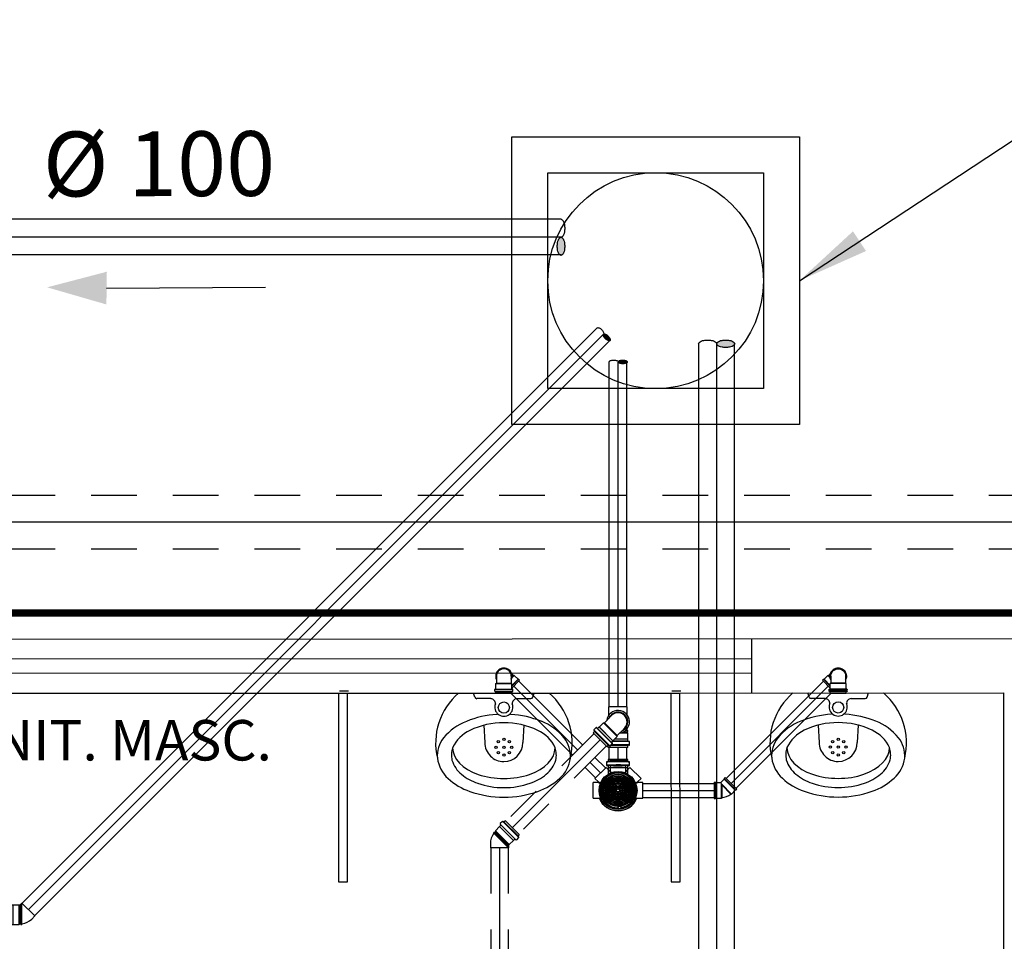
# Model space of a CAD drawing. Extents: x 124 to 265, y -167 to 46.
# Drawn here: x 194 to 197, y -99 to -97 of the extents above; entities that cross this region are included whole.
import ezdxf

# ---------------------------------------------------------------- set-up
doc = ezdxf.new("R2010")
doc.units = 0
for name, pattern in [('CONTINUO', [0]), ('DASHDOT', [25.4, 12.7, -6.35, 0, -6.35]), ('DASHDOT2', [12.7, 6.35, -3.175, 0, -3.175]), ('HIDDEN', [9.525, 6.35, -3.175])]:
    doc.linetypes.add(name, pattern=pattern)
for name, color, linetype in [('BASE', 8, 'Continuous'), ('DR-TXT', 2, 'Continuous'), ('ESGOTO SANITÁRIO', 3, 'Continuous'), ('H-ES-CX', 9, 'Continuous'), ('H_ES_PL_CF', 15, 'Continuous'), ('H_ES_PL_CON', 142, 'Continuous'), ('HI-CXESG', 94, 'Continuous'), ('TigreCad', 2, 'Continuous'), ('Tinterno', 9, 'Continuous')]:
    doc.layers.add(name, color=color, linetype=linetype)
doc.styles.add('Arial_2', font='arial.ttf', dxfattribs={"height": 0.098353})
doc.styles.add('Arial_3', font='arial.ttf', dxfattribs={"height": 0.073765})
doc.dimstyles.get("Standard").update_dxf_attribs({"dimtxt": 0.18, "dimasz": 0.18, "dimexe": 0.18, "dimexo": 0.0625, "dimgap": 0.09, "dimtad": 0, "dimtih": 1, "dimtoh": 1, "dimdec": 4, "dimzin": 0, "dimdsep": 46, "dimtxsty": 'Standard', "dimcen": 0.09, "dimadec": 0, "dimazin": 0, "dimtfac": 1, "dimtdec": 4, "dimtofl": 0, "dimtmove": 0, "dimatfit": 3, "dimfxl": 1, "dimtolj": 1, "dimtzin": 0, "dimarcsym": 0})

# ---------------------------------------------------------------- blocks, each defined once
blk = doc.blocks.new('CAIXA ESGOTO')
at = {"layer": 'HI-CXESG', "color": 3}
blk.add_lwpolyline([(0, -0.4), (-0.4, -0.4), (-0.4, 0.4), (0.4, 0.4), (0.4, -0.4)], close=True, dxfattribs=at)
blk.add_lwpolyline([(0, -0.3), (-0.3, -0.3), (-0.3, 0.3), (0.3, 0.3), (0.3, -0.3), (0, -0.3)], dxfattribs=at)
blk.add_circle((0, 0), 0.3, dxfattribs=at)
blk = doc.blocks.new('jan40d')
at = {"layer": 'TigreCad'}
for p, q in [((0, 20.6), (9.8, 20.6)), ((9.8, 20.6), (19.1, 20.6)), ((20.5, 22), (19.1, 20.6)), ((34.7, 22), (20.5, 22)), ((20.5, -22.1), (20.5, 22)), ((35.8, 24.1), (35.7, 23)), ((41.6, 25.1), (36.8, 25.1)), ((36.8, 24.1), (36.8, -24.1)), ((41.6, -24.1), (41.6, 24.1)), ((42.5, 24.3), (42.9, 22.8)), ((47, 22), (43.9, 22)), ((47, 22), (47, -22.1)), ((0, -20.6), (9.8, -20.6)), ((9.8, -20.6), (19.1, -20.6)), ((20.5, -22.1), (19.1, -20.6)), ((34.7, -22.1), (20.5, -22.1)), ((35.8, -24.1), (35.7, -23)), ((41.6, -25.1), (36.8, -25.1)), ((42.5, -24.3), (42.9, -22.8)), ((47, -22.1), (43.9, -22.1))]:
    blk.add_line(p, q, dxfattribs=at)
for centre, radius, start, end in [((0, 0), 22.8, 64.6232, 295.3768), ((0, 0), 20.6, 90, 270), ((34.7, 23), 1, 270, 355), ((36.8, 24.1), 1, 90, 175), ((41.6, 24.1), 1, 15, 90), ((43.9, 23), 1, 195, 270), ((34.7, -23.1), 1, 5, 90), ((36.8, -24.1), 1, 185, 270), ((41.6, -24.1), 1, 270, 345), ((43.9, -23.1), 1, 90, 165)]:
    blk.add_arc(centre, radius, start, end, dxfattribs=at)
at = {"layer": 'Tinterno'}
for p, q in [((19.1, -20.6), (19.1, 20.6)), ((35.6, -22.1), (35.6, 22)), ((43.1, -22.1), (43.1, 22))]:
    blk.add_line(p, q, dxfattribs=at)
blk.add_arc((0, 0), 21.8, 70.9009, 289.0991, dxfattribs=at)
blk = doc.blocks.new('ES_SE_CCSG-100X140X50_PL')
at = {"layer": 'H_ES_PL_CF'}
blk.add_circle((0, 0), 0.0508, dxfattribs=at)
for radius, start, end in [(0.0567, 292.6114, 67.3886), (0.0562, 292.8239, 67.1761)]:
    blk.add_arc((0, 0), radius, start, end, dxfattribs=at)
at = {"layer": 'H_ES_PL_CON'}
for p, q in [((-0.0332, 0.0641), (-0.0641, 0.0332)), ((-0.0235, 0.0543), (-0.0332, 0.0641)), ((0.0218, 0.0688), (-0.0218, 0.0688)), ((-0.0218, 0.0688), (-0.0218, 0.055)), ((-0.0218, 0.055), (-0.0197, 0.0497)), ((0.0218, 0.0487), (0.0218, 0.0688)), ((-0.0641, 0.0332), (-0.0543, 0.0235)), ((-0.0212, 0.0491), (-0.0235, 0.0543)), ((-0.0688, 0.0218), (-0.0688, -0.0218)), ((-0.055, 0.0218), (-0.0688, 0.0218)), ((-0.055, 0.0218), (-0.0497, 0.0197)), ((-0.0543, 0.0235), (-0.0491, 0.0212)), ((-0.0688, -0.0218), (-0.055, -0.0218)), ((-0.0543, -0.0235), (-0.0641, -0.0332)), ((-0.055, -0.0218), (-0.0497, -0.0197)), ((-0.0543, -0.0235), (-0.0491, -0.0212)), ((-0.0641, -0.0332), (-0.0332, -0.0641)), ((-0.0332, -0.0641), (-0.0235, -0.0543)), ((-0.0235, -0.0543), (-0.0212, -0.0491)), ((-0.0218, -0.055), (-0.0197, -0.0497)), ((0.0218, -0.0688), (0.0218, -0.0487)), ((-0.0218, -0.055), (-0.0218, -0.0688)), ((0.0218, -0.0688), (-0.0218, -0.0688))]:
    blk.add_line(p, q, dxfattribs=at)
blk.add_circle((0, 0), 0.0528, dxfattribs=at)
for centre, radius, start, end in [((-0.0228, 0.055), 0.001, 225, 0), ((-0.0205, 0.0496), 0.00086, 215.6154, 9.3841), ((-0.055, 0.0228), 0.001, 269.9998, 45.0002), ((-0.0496, 0.0205), 0.00086, 260.7047, 54.2965), ((-0.055, -0.0228), 0.001, 315, 90), ((-0.0496, -0.0205), 0.000861, 305.9208, 99.0779), ((-0.0228, -0.055), 0.001, 0, 135), ((-0.0205, -0.0496), 0.000861, 350.9446, 144.0559)]:
    blk.add_arc(centre, radius, start, end, dxfattribs=at)
for points, knots in [([(0.0224, 0.0478), (0.0224, 0.0478), (0.0224, 0.0478), (0.0223, 0.0478), (0.0223, 0.0478), (0.0223, 0.0479), (0.0223, 0.0479), (0.0223, 0.0479), (0.0222, 0.0479), (0.0222, 0.048), (0.0221, 0.048), (0.022, 0.0481), (0.022, 0.0482), (0.0219, 0.0483), (0.0218, 0.0485), (0.0218, 0.0486), (0.0218, 0.0487), (0.0218, 0.0487), (0.0218, 0.0487)], [0, 0, 0, 0, 0.049895, 0.064951, 0.094329, 0.114188, 0.124081, 0.161078, 0.188341, 0.243369, 0.317157, 0.391739, 0.466834, 0.640738, 0.738523, 0.929201, 0.947049, 1, 1, 1, 1]), ([(0.0218, -0.0487), (0.0218, -0.0487), (0.0218, -0.0485), (0.0219, -0.0482), (0.0222, -0.0479), (0.0223, -0.0478), (0.0224, -0.0478)], [0, 0, 0, 0, 0.107766, 0.484268, 0.902431, 1, 1, 1, 1])]:
    blk.add_open_spline(points, degree=3, knots=knots, dxfattribs=at)
blk = doc.blocks.new('50_PL')
at = {"layer": 'H_ES_PL_CF'}
for p, q in [((0.0806, 0.0277), (0.0806, 0.028)), ((0.0809, -0.0209), (0.0809, -0.0199))]:
    blk.add_line(p, q, dxfattribs=at)
for points in [[(0.069, -0.0311, 0.011209), (0.0692, -0.0301, 0.000779), (0.0692, -0.0294, 0.002274), (0.0693, -0.0284, 0.002058), (0.0693, -0.0274, 0.001161), (0.0694, -0.0261, 0.00088), (0.0694, -0.0248, 0.00092), (0.0694, -0.0234), (0.0695, -0.0218, 0.000944), (0.0696, -0.0149, 0.001418), (0.0696, -0.0091, 0.000829), (0.0696, -0.0047, 0.000402), (0.0696, -0.0007, 0.000712), (0.0696, 0.0036, 0.000918), (0.0696, 0.0081, 0.000916), (0.0696, 0.0123, 0.001025), (0.0696, 0.0162, 0.001286), (0.0695, 0.0197, 0.001703), (0.0694, 0.0228, 0.002208), (0.0694, 0.0253, 0.003512), (0.0693, 0.0273, 0.005913), (0.0693, 0.0288, 0.03003), (0.069, 0.0311)], [(0.0626, -0.0272, 0.012631), (0.0626, -0.0266, 0.00963), (0.0627, -0.0261, 0.002531), (0.0628, -0.0255, 0.000353), (0.0628, -0.0248, 0.001261), (0.0628, -0.024, 0.001321), (0.0628, -0.0232, 0.000819), (0.0629, -0.0222, 0.000646), (0.0629, -0.0213, 0.000696), (0.0629, -0.0203), (0.0629, -0.0192, 0.000873), (0.063, -0.0137, 0.001324), (0.0631, -0.0092, 0.000758), (0.0631, -0.0058, 0.000352), (0.0631, -0.0027, 0.000628), (0.0631, 0.0008, 0.000786), (0.0631, 0.0044, 0.000759), (0.0631, 0.0079, 0.000802), (0.0631, 0.0112, 0.000943), (0.063, 0.0143, 0.00117), (0.063, 0.0171, 0.001443), (0.0629, 0.0196, 0.001893), (0.0629, 0.0217, 0.002468), (0.0628, 0.0234, 0.004149), (0.0628, 0.0248, 0.008119), (0.0627, 0.0258, 0.049249), (0.0626, 0.0272), (0.0628, 0.0273)]]:
    blk.add_lwpolyline(points, format="xyb", dxfattribs=at)
for centre, radius, start, end in [((0.0759, 0.0269), 0.00483, 1.3257, 8.7432), ((0.0582, 0.0252), 0.0226, 2.2774, 4.5513), ((0.0208, 0.0229), 0.06, 1.9537, 3.0971), ((-0.0447, 0.0199), 0.1256, 1.5856, 2.2966), ((-0.1543, 0.0161), 0.2352, 1.3058, 1.772), ((-0.2793, 0.0127), 0.3603, 1.027, 1.3903), ((-0.4458, 0.0091), 0.5269, 0.8103, 1.0957), ((-0.6264, 0.0061), 0.7075, 0.61, 0.8488), ((-0.8461, 0.0031), 0.9272, 0.4516, 0.649), ((-1.0567, 0.0012), 1.1378, 0.2963, 0.4663), ((-1.1532, 0.0006), 1.2343, 0.135, 0.2985), ((-1.123, 0.0006), 1.2041, 359.9661, 0.1373), ((0.0516, -0.0245), 0.0292, 353.086, 354.5628), ((0.0002, -0.0216), 0.0807, 356.4924, 356.9505), ((0.0538, -0.0246), 0.027, 354.3506, 355.8471), ((-0.1047, -0.0177), 0.1857, 357.8954, 358.1546), ((-0.1021, -0.0181), 0.183, 357.7544, 357.9927), ((-0.5112, -0.002), 0.5925, 357.6825, 357.7467), ((-1.5139, 0.0055), 1.595, 359.0906, 359.2852), ((-0.3051, -0.0123), 0.3861, 358.5821, 358.7256), ((-0.3218, -0.0118), 0.4029, 358.4429, 358.5751), ((-0.2274, -0.0141), 0.3084, 358.2184, 358.3839), ((-0.7875, -0.0022), 0.8686, 359.1914, 359.4873), ((-1.3335, -0.0005), 1.4146, 359.8784, 0.0164), ((-2.1951, 0.0011), 2.2762, 359.8069, 359.8842), ((-1.0808, -0.0001), 1.1619, 359.5126, 359.6811)]:
    blk.add_arc(centre, radius, start, end, dxfattribs=at)
at = {"layer": 'H_ES_PL_CON'}
for p, q in [((0.0689, 0.0301), (0.0687, 0.028)), ((0.0788, 0.0318), (0.07, 0.0318)), ((0.0806, 0.028), (0.0798, 0.031)), ((0.0626, 0.0272), (0.0453, 0.0272)), ((0.0678, 0.0273), (0.0628, 0.0273)), ((0.0855, 0.0273), (0.0815, 0.0273)), ((0.0453, -0.0272), (0.0626, -0.0272)), ((0.0628, -0.0274), (0.0678, -0.0274)), ((0.0815, -0.0274), (0.0855, -0.0274)), ((0.0687, -0.028), (0.0687, -0.028)), ((0.0687, -0.028), (0.0687, -0.028)), ((0.0687, -0.028), (0.0689, -0.0301)), ((0.07, -0.0318), (0.0788, -0.0318)), ((0.0798, -0.031), (0.0806, -0.028))]:
    blk.add_line(p, q, dxfattribs=at)
for points in [[(0.07, -0.0318, 0.012632), (0.0701, -0.0312, 0.00963), (0.0702, -0.0305, 0.002532), (0.0703, -0.0298, 0.000353), (0.0703, -0.029, 0.001261), (0.0703, -0.0281, 0.001321), (0.0704, -0.0271, 0.000819), (0.0704, -0.0261, 0.000646), (0.0704, -0.0249, 0.000696), (0.0704, -0.0237), (0.0705, -0.0225, 0.000873), (0.0706, -0.0161, 0.001324), (0.0706, -0.0108, 0.000758), (0.0707, -0.0067, 0.000352), (0.0707, -0.0031, 0.000628), (0.0707, 0.0009, 0.000786), (0.0707, 0.0051, 0.000759), (0.0706, 0.0092, 0.000802), (0.0706, 0.0131, 0.000943), (0.0706, 0.0167, 0.00117), (0.0705, 0.02, 0.001442), (0.0705, 0.0229, 0.001893), (0.0704, 0.0254, 0.002468), (0.0703, 0.0274, 0.004149), (0.0703, 0.029, 0.008119), (0.0702, 0.0302, 0.020775), (0.0702, 0.0311, 0.138206), (0.0701, 0.0316), (0.07, 0.0318)], [(0.0788, -0.0318, 0.01263), (0.0789, -0.0312, 0.009629), (0.079, -0.0305, 0.002531), (0.079, -0.0298, 0.000353), (0.079, -0.029, 0.001261), (0.0791, -0.0281, 0.001321), (0.0791, -0.0271, 0.000819), (0.0792, -0.0261, 0.000646), (0.0792, -0.0249, 0.000696), (0.0792, -0.0237), (0.0792, -0.0225, 0.000873), (0.0793, -0.0161, 0.001324), (0.0794, -0.0108, 0.000758), (0.0794, -0.0067, 0.000352), (0.0794, -0.0031, 0.000628), (0.0794, 0.0009, 0.000786), (0.0794, 0.0051, 0.000759), (0.0794, 0.0092, 0.000802), (0.0794, 0.0131, 0.000943), (0.0793, 0.0167, 0.00117), (0.0793, 0.02, 0.001442), (0.0792, 0.0229, 0.001893), (0.0792, 0.0254, 0.002468), (0.0791, 0.0274, 0.004149), (0.079, 0.029, 0.008117), (0.079, 0.0302, 0.020768), (0.0789, 0.0311, 0.138173), (0.0789, 0.0316), (0.0788, 0.0318)], [(0.0626, -0.0272), (0.0628, -0.0274, -0.040538), (0.0628, -0.0264, 0.00963), (0.0629, -0.0259, 0.002531), (0.063, -0.0253, 0.000353), (0.063, -0.0246, 0.001261), (0.063, -0.0238, 0.001321), (0.063, -0.023, 0.000819), (0.0631, -0.022, 0.000646), (0.0631, -0.0211, 0.000696), (0.0631, -0.0201), (0.0631, -0.019, 0.000873), (0.0632, -0.0135, 0.001324), (0.0633, -0.009, 0.000758), (0.0633, -0.0056, 0.000352), (0.0633, -0.0025, 0.000628), (0.0633, 0.001, 0.000786), (0.0633, 0.0046, 0.000759), (0.0633, 0.0081, 0.000802), (0.0633, 0.0114, 0.000943), (0.0632, 0.0145, 0.00117), (0.0632, 0.0173, 0.001443), (0.0631, 0.0198, 0.001893), (0.0631, 0.0219, 0.002468), (0.063, 0.0236, 0.004149), (0.063, 0.025, 0.008119), (0.0629, 0.026, 0.049249), (0.0628, 0.0273)], [(0.0816, -0.0274, 0.001187), (0.0817, -0.0272, 0.001999), (0.0817, -0.0266, 0.00028), (0.0817, -0.0259, 0.00104), (0.0817, -0.0252, 0.001131), (0.0818, -0.0243, 0.000722), (0.0818, -0.0234, 0.000577), (0.0818, -0.0225, 0.000626), (0.0818, -0.0215), (0.0819, -0.0205, 0.000849), (0.0819, -0.0151, 0.001291), (0.082, -0.0106, 0.000735), (0.082, -0.0072, 0.000337), (0.082, -0.0041, 0.000602), (0.082, -0.0007, 0.000747), (0.082, 0.0029, 0.000713), (0.082, 0.0064, 0.000742), (0.082, 0.0098, 0.000861), (0.082, 0.013, 0.001042), (0.0819, 0.0159, 0.001245), (0.0819, 0.0185, 0.001585), (0.0818, 0.0208, 0.002034), (0.0818, 0.0227, 0.003102), (0.0817, 0.0243, 0.004989), (0.0817, 0.0255, 0.009922), (0.0816, 0.0264, 0.032376), (0.0816, 0.027), (0.0815, 0.0273)], [(0.0855, -0.0274, 0.012631), (0.0856, -0.0268, 0.00963), (0.0857, -0.0262, 0.002531), (0.0857, -0.0256, 0.000353), (0.0857, -0.025, 0.001261), (0.0858, -0.0242, 0.001321), (0.0858, -0.0233, 0.000819), (0.0858, -0.0224, 0.000646), (0.0858, -0.0214, 0.000696), (0.0859, -0.0204), (0.0859, -0.0193, 0.000873), (0.086, -0.0138, 0.001324), (0.086, -0.0093, 0.000758), (0.086, -0.0058, 0.000352), (0.086, -0.0027, 0.000628), (0.086, 0.0008, 0.000786), (0.086, 0.0044, 0.000759), (0.086, 0.0079, 0.000802), (0.086, 0.0113, 0.000943), (0.086, 0.0144, 0.00117), (0.0859, 0.0172, 0.001442), (0.0859, 0.0197, 0.001893), (0.0858, 0.0219, 0.002468), (0.0858, 0.0236, 0.004149), (0.0857, 0.025, 0.008118), (0.0857, 0.026, 0.020773), (0.0856, 0.0267, 0.13821), (0.0856, 0.0272), (0.0855, 0.0273)]]:
    blk.add_lwpolyline(points, format="xyb", dxfattribs=at)
for centre, radius, start, end in [((0.0667, 0.0287), 0.0021, 338.5574, 340.2494), ((0.068, 0.0283), 0.000767, 338.8242, 342.348), ((0.069, -0.028), 0.000251, 192.8947, 192.9814), ((0.0687, -0.028), 0.0000193, 192.6259, 193.327), ((0.0687, -0.028), 0.0000000647, 89.5572, 90.4428), ((0.0687, -0.028), 0.00000177, 13.7034, 14.3691), ((0.0687, -0.028), 0.0000131, 13.3835, 13.6079), ((0.0687, -0.028), 0.0000613, 13.0908, 13.1772), ((0.0686, -0.0281), 0.000148, 14.4607, 14.5088), ((0.0685, -0.0281), 0.00028, 12.9029, 12.9386)]:
    blk.add_arc(centre, radius, start, end, dxfattribs=at)
for points, knots in [([(0.0687, 0.0279), (0.0687, 0.0279), (0.0687, 0.0279), (0.0686, 0.0278), (0.0685, 0.0275), (0.0681, 0.0273), (0.0678, 0.0273)], [0, 0, 0, 0, 0.048834, 0.19634, 0.504993, 1, 1, 1, 1]), ([(0.07, 0.0318), (0.07, 0.0318), (0.07, 0.0318), (0.0699, 0.0318), (0.0697, 0.0318), (0.0695, 0.0317), (0.0692, 0.0314), (0.0691, 0.0311), (0.0689, 0.0307), (0.0689, 0.0305), (0.0689, 0.0301)], [0, 0, 0, 0, 0.006051, 0.018197, 0.040837, 0.078111, 0.130387, 0.230356, 0.380928, 1, 1, 1, 1]), ([(0.0798, 0.031), (0.0798, 0.031), (0.0798, 0.031), (0.0798, 0.031), (0.0798, 0.031), (0.0798, 0.031), (0.0798, 0.031), (0.0798, 0.031), (0.0798, 0.031), (0.0798, 0.031), (0.0798, 0.031), (0.0798, 0.0311), (0.0798, 0.0311), (0.0798, 0.0311), (0.0797, 0.0312), (0.0797, 0.0312), (0.0796, 0.0314), (0.0792, 0.0318), (0.0788, 0.0318)], [0, 0, 0, 0, 0.007367, 0.011052, 0.014738, 0.023939, 0.033146, 0.042358, 0.051577, 0.097505, 0.120529, 0.143596, 0.200317, 0.257368, 0.314836, 0.372847, 0.512371, 1, 1, 1, 1]), ([(0.0815, 0.0273), (0.0815, 0.0273), (0.0815, 0.0273), (0.0814, 0.0274), (0.0813, 0.0274), (0.0812, 0.0274), (0.081, 0.0275), (0.0808, 0.0276), (0.0806, 0.0279), (0.0806, 0.028), (0.0806, 0.028)], [0, 0, 0, 0, 0.015799, 0.034256, 0.060766, 0.139029, 0.203649, 0.341094, 0.467056, 1, 1, 1, 1]), ([(0.0678, -0.0274), (0.0678, -0.0274), (0.0678, -0.0274), (0.0679, -0.0274), (0.068, -0.0274), (0.0682, -0.0274), (0.0684, -0.0275), (0.0686, -0.0277), (0.0687, -0.028), (0.0687, -0.028), (0.0687, -0.028)], [0, 0, 0, 0, 0.016778, 0.036442, 0.064834, 0.148998, 0.21926, 0.364448, 0.501718, 1, 1, 1, 1]), ([(0.0806, -0.028), (0.0806, -0.028), (0.0806, -0.028), (0.0806, -0.028), (0.0806, -0.028), (0.0806, -0.028), (0.0806, -0.028), (0.0806, -0.028), (0.0806, -0.028), (0.0806, -0.028), (0.0806, -0.028), (0.0806, -0.028), (0.0806, -0.0279), (0.0806, -0.0279), (0.0806, -0.0279), (0.0807, -0.0278), (0.0808, -0.0276), (0.0812, -0.0273), (0.0815, -0.0274)], [0, 0, 0, 0, 0.009721, 0.014582, 0.019443, 0.031557, 0.043673, 0.055791, 0.067912, 0.127929, 0.157969, 0.188037, 0.260328, 0.332923, 0.406075, 0.480165, 0.602336, 1, 1, 1, 1]), ([(0.0689, -0.0301), (0.0689, -0.0301), (0.0689, -0.0301), (0.0689, -0.0301), (0.0689, -0.0301), (0.0689, -0.0301), (0.0689, -0.0301), (0.0689, -0.0301), (0.0689, -0.0301), (0.0689, -0.0301), (0.0689, -0.0302), (0.0689, -0.0302), (0.0689, -0.0302), (0.0689, -0.0303), (0.0689, -0.0303), (0.0689, -0.0303), (0.0689, -0.0304), (0.0689, -0.0305), (0.0689, -0.0306), (0.069, -0.0307), (0.069, -0.0308), (0.069, -0.031), (0.0691, -0.0312), (0.0693, -0.0317), (0.07, -0.0318)], [0, 0, 0, 0, 0.00391, 0.005865, 0.00782, 0.012708, 0.017595, 0.022482, 0.027369, 0.039582, 0.051794, 0.064007, 0.076219, 0.106712, 0.137203, 0.16769, 0.198173, 0.273985, 0.349763, 0.425507, 0.501222, 0.619775, 0.738712, 1, 1, 1, 1]), ([(0.0788, -0.0318), (0.0788, -0.0318), (0.0788, -0.0318), (0.0789, -0.0318), (0.079, -0.0318), (0.0791, -0.0318), (0.0793, -0.0317), (0.0795, -0.0315), (0.0798, -0.0312), (0.0798, -0.0311), (0.0798, -0.031)], [0, 0, 0, 0, 0.015175, 0.032909, 0.058396, 0.133848, 0.196528, 0.331798, 0.458865, 1, 1, 1, 1])]:
    blk.add_open_spline(points, degree=3, knots=knots, dxfattribs=at)
blk = doc.blocks.new('j4n40p')
at = {"layer": 'TigreCad'}
for p, q in [((-31.3, -0.5), (-20.7, 10.1)), ((7.5, -18.1), (-20.7, 10.1)), ((-20.7, 10.1), (-19, 10.1)), ((7.5, 21.8), (6.3, 20.6)), ((22.5, 21.8), (7.5, 21.8)), ((7.5, 21.8), (7.5, -18.1)), ((23.5, 22.8), (22.5, 21.8)), ((27.5, 22.8), (23.5, 22.8)), ((23.5, 22.8), (23.5, -22.8)), ((27.5, -22.8), (27.5, 22.8)), ((-35.6, -3.3), (-32.7, -0.5)), ((-3.3, -35.6), (-35.6, -3.3)), ((-0.5, -32.7), (-32.7, -0.5)), ((-32.7, -0.5), (-31.3, -0.5)), ((-0.5, -31.3), (9, -21.8)), ((7.5, -18.1), (9, -21.8)), ((22.5, -21.8), (9, -21.8)), ((23.5, -22.8), (22.5, -21.8)), ((27.5, -22.8), (23.5, -22.8)), ((-3.3, -35.6), (-0.5, -32.7)), ((-0.5, -32.7), (-0.5, -31.3))]:
    blk.add_line(p, q, dxfattribs=at)
blk.add_arc((15.4, -37.1), 58.4, 98.9327, 126.0673, dxfattribs=at)
at = {"layer": 'Tinterno'}
for p, q in [((-19, 10.1), (6.3, -15.2)), ((6.3, -15.2), (6.3, 20.6)), ((22.5, 21.8), (22.5, -21.8)), ((-0.5, -31.3), (-31.3, -0.5)), ((6.3, -15.2), (7.5, -18.1))]:
    blk.add_line(p, q, dxfattribs=at)
blk = doc.blocks.new('j4n50p')
at = {"layer": 'TigreCad'}
for p, q in [((33.8, 30.9), (33.5, 28.3)), ((34, 30.8), (34, -30.8)), ((43.5, 31.8), (34.8, 31.8)), ((43.5, 30.8), (43.5, -30.8)), ((44.5, 31.1), (45.3, 28.1)), ((-23.7, 12.2), (-32.5, 3.4)), ((3.3, 25.3), (3.4, 26.8)), ((6.3, 26.8), (3.4, 26.8)), ((3.4, 26.8), (3.4, -29.6)), ((6.5, 25.3), (6.3, 26.8)), ((6.3, 26.8), (6.3, -26.7)), ((9.1, 25.3), (6.5, 25.3)), ((10.9, 27.1), (9.1, 25.3)), ((27.7, 27.1), (10.9, 27.1)), ((10.9, 27.1), (10.9, -27.2)), ((27.9, 27.3), (27.7, 27.1)), ((32.5, 27.3), (27.9, 27.3)), ((50.6, 27.3), (46.2, 27.3)), ((50.6, 27.3), (50.6, -27.4)), ((6.3, -26.7), (3.4, -29.6)), ((9.1, -26.8), (3.4, -32.5)), ((6.3, -26.7), (6.5, -29.4)), ((10.9, -27.2), (10.5, -26.8)), ((27.7, -27.2), (10.9, -27.2)), ((27.9, -27.4), (27.7, -27.2)), ((32.5, -27.4), (27.9, -27.4)), ((50.6, -27.4), (46.2, -27.4)), ((3.4, -29.6), (3.3, -32.4)), ((33.8, -30.9), (33.5, -28.3)), ((43.5, -31.8), (34.8, -31.8)), ((44.5, -31.1), (45.3, -28.1))]:
    blk.add_line(p, q, dxfattribs=at)
for centre, radius, start, end in [((32.5, 28.3), 1, 270, 355), ((34.8, 30.8), 1, 90, 175), ((43.5, 30.8), 1, 15, 90), ((46.2, 28.3), 1, 195, 270), ((9.5, -21.6), 47.3, 97.6023, 134.5558), ((9.8, -27.5), 1, 45, 135), ((32.5, -28.4), 1, 5, 90), ((46.2, -28.4), 1, 90, 165), ((34.8, -30.8), 1, 185, 270), ((43.5, -30.8), 1, 270, 345)]:
    blk.add_arc(centre, radius, start, end, dxfattribs=at)
at = {"layer": 'Tinterno'}
for p, q in [((3.4, -32.5), (-32.5, 3.4)), ((3.3, 25.3), (3.3, -32.4)), ((6.5, 25.3), (6.5, -29.4)), ((9.1, 25.3), (9.1, -26.8)), ((27.7, 27.1), (27.7, -27.2)), ((27.9, 27.3), (27.9, -27.4)), ((33.5, 27.3), (33.5, -27.4)), ((45.5, 27.3), (45.5, -27.4))]:
    blk.add_line(p, q, dxfattribs=at)
blk = doc.blocks.new('tcr100p')
at = {"layer": 'Tinterno'}
for p, q in [((4, -45.5), (-4, -45.5)), ((-4, -48.3), (-4, -45.5)), ((4, -48.3), (4, -45.5))]:
    blk.add_line(p, q, dxfattribs=at)
for radius in [44.9, 44, 40.9, 40, 36.9, 36, 32.9, 32, 28.9, 28.1, 24.9, 24.1, 20.9, 20.1, 16.9, 16.1, 12.8, 12.1, 8.85, 8.05, 4.85, 4.05]:
    blk.add_circle((0, 0), radius, dxfattribs=at)
blk.add_arc((0, 0), 48.5, 274.7357, 265.2643, dxfattribs=at)
blk = doc.blocks.new('j9n50d')
at = {"layer": 'TigreCad'}
for p, q in [((53.2, 30.9), (52.9, 28.3)), ((53.4, 30.8), (53.4, -30.8)), ((62.9, 31.8), (54.2, 31.8)), ((62.9, 30.8), (62.9, -30.8)), ((63.9, 31.1), (64.7, 28.1)), ((28.5, 25.4), (0, 25.4)), ((30.3, 27.2), (28.5, 25.4)), ((30.3, -27.1), (30.3, 27.2)), ((47.1, 27.2), (30.3, 27.2)), ((47.3, 27.4), (47.1, 27.2)), ((47.1, -27.1), (47.1, 27.2)), ((51.9, 27.4), (47.3, 27.4)), ((70, 27.4), (65.6, 27.4)), ((70, 27.4), (70, -27.4)), ((28.5, -25.3), (0, -25.3)), ((30.3, -27.1), (28.5, -25.3)), ((47.1, -27.1), (30.3, -27.1)), ((47.3, -27.4), (47.1, -27.1)), ((51.9, -27.4), (47.3, -27.4)), ((70, -27.4), (65.6, -27.4)), ((53.2, -30.9), (52.9, -28.3)), ((62.9, -31.8), (54.2, -31.8)), ((63.9, -31.1), (64.7, -28.1))]:
    blk.add_line(p, q, dxfattribs=at)
for centre, radius, start, end in [((51.9, 28.4), 1, 270, 355), ((54.2, 30.8), 1, 90, 175), ((62.9, 30.8), 1, 15, 90), ((65.6, 28.4), 1, 195, 270), ((0, 0), 25.4, 90, 270), ((51.9, -28.4), 1, 5, 90), ((65.6, -28.4), 1, 90, 165), ((54.2, -30.8), 1, 185, 270), ((62.9, -30.8), 1, 270, 345)]:
    blk.add_arc(centre, radius, start, end, dxfattribs=at)
at = {"layer": 'Tinterno'}
for p, q in [((28.5, -25.3), (28.5, 25.4)), ((47.3, -27.4), (47.3, 27.4)), ((52.9, 27.4), (52.9, -27.4)), ((64.9, 27.4), (64.9, -27.4))]:
    blk.add_line(p, q, dxfattribs=at)

msp = doc.modelspace()

# ---------------------------------------------------------------- hatches: boundary and pattern name
at = {"layer": 'ESGOTO SANITÁRIO', "linetype": 'CONTINUO', "ltscale": 0.25}
h = msp.add_hatch(color=2, dxfattribs=at)
edge = h.paths.add_edge_path()
edge.add_arc((196.0047, -97.569), 0.00474, 224.8723, 270, ccw=False)
edge.add_arc((196.0144, -97.5594), 0.0184, 202.4098, 224.8723, ccw=False)
edge.add_arc((196.0301, -97.5529), 0.0354, 189.6931, 202.4098, ccw=False)
edge.add_arc((196.0551, -97.5487), 0.0608, 180, 189.6931, ccw=False)
edge.add_arc((196.0551, -97.5487), 0.0608, 170.3069, 180, ccw=False)
edge.add_arc((196.0301, -97.5444), 0.0354, 157.5902, 170.3069, ccw=False)
edge.add_arc((196.0144, -97.5379), 0.0184, 135.1277, 157.5902, ccw=False)
edge.add_arc((196.0047, -97.5283), 0.00474, 90, 135.1277, ccw=False)
edge.add_arc((196.0047, -97.5283), 0.00474, 44.8723, 90, ccw=False)
edge.add_arc((195.995, -97.5379), 0.0184, 22.4098, 44.8723, ccw=False)
edge.add_arc((195.9793, -97.5444), 0.0354, 9.6931, 22.4098, ccw=False)
edge.add_arc((195.9543, -97.5487), 0.0608, 0, 9.6931, ccw=False)
edge.add_arc((195.9543, -97.5487), 0.0608, 350.3069, 360, ccw=False)
edge.add_arc((195.9793, -97.5529), 0.0354, 337.5902, 350.3069, ccw=False)
edge.add_arc((195.995, -97.5594), 0.0184, 315.1277, 337.5902, ccw=False)
edge.add_arc((196.0047, -97.569), 0.00474, 270, 315.1277, ccw=False)
h = msp.add_hatch(color=2, dxfattribs=at)
edge = h.paths.add_edge_path()
edge.add_arc((196.1393, -97.8092), 0.00237, 269.8723, 315, ccw=False)
edge.add_arc((196.1393, -97.8023), 0.00919, 247.4098, 269.8723, ccw=False)
edge.add_arc((196.1426, -97.7945), 0.0177, 234.6931, 247.4098, ccw=False)
edge.add_arc((196.1499, -97.7841), 0.0304, 225, 234.6931, ccw=False)
edge.add_arc((196.1499, -97.7841), 0.0304, 215.3069, 225, ccw=False)
edge.add_arc((196.1396, -97.7915), 0.0177, 202.5902, 215.3069, ccw=False)
edge.add_arc((196.1317, -97.7947), 0.00919, 180.1277, 202.5902, ccw=False)
edge.add_arc((196.1249, -97.7947), 0.00237, 135, 180.1277, ccw=False)
edge.add_arc((196.1249, -97.7947), 0.00237, 89.8723, 135, ccw=False)
edge.add_arc((196.1249, -97.8016), 0.00919, 67.4098, 89.8723, ccw=False)
edge.add_arc((196.1216, -97.8094), 0.0177, 54.6931, 67.4098, ccw=False)
edge.add_arc((196.1143, -97.8198), 0.0304, 45, 54.6931, ccw=False)
edge.add_arc((196.1143, -97.8198), 0.0304, 35.3069, 45, ccw=False)
edge.add_arc((196.1247, -97.8124), 0.0177, 22.5902, 35.3069, ccw=False)
edge.add_arc((196.1325, -97.8092), 0.00919, 0.1277, 22.5902, ccw=False)
edge.add_arc((196.1393, -97.8092), 0.00237, -45, 0.1277, ccw=False)
h = msp.add_hatch(color=2, dxfattribs=at)
edge = h.paths.add_edge_path()
edge.add_arc((196.4832, -97.8194), 0.00474, 314.8723, 360, ccw=False)
edge.add_arc((196.4736, -97.8098), 0.0184, 292.4098, 314.8723, ccw=False)
edge.add_arc((196.4671, -97.7941), 0.0354, 279.6931, 292.4098, ccw=False)
edge.add_arc((196.4628, -97.769), 0.0608, 270, 279.6931, ccw=False)
edge.add_arc((196.4628, -97.769), 0.0608, 260.3069, 270, ccw=False)
edge.add_arc((196.4586, -97.7941), 0.0354, 247.5902, 260.3069, ccw=False)
edge.add_arc((196.4521, -97.8098), 0.0184, 225.1277, 247.5902, ccw=False)
edge.add_arc((196.4425, -97.8194), 0.00474, 180, 225.1277, ccw=False)
edge.add_arc((196.4425, -97.8194), 0.00474, 134.8723, 180, ccw=False)
edge.add_arc((196.4521, -97.8291), 0.0184, 112.4098, 134.8723, ccw=False)
edge.add_arc((196.4586, -97.8448), 0.0354, 99.6931, 112.4098, ccw=False)
edge.add_arc((196.4628, -97.8698), 0.0608, 90, 99.6931, ccw=False)
edge.add_arc((196.4628, -97.8698), 0.0608, 80.3069, 90, ccw=False)
edge.add_arc((196.4671, -97.8448), 0.0354, 67.5902, 80.3069, ccw=False)
edge.add_arc((196.4736, -97.8291), 0.0184, 45.1277, 67.5902, ccw=False)
edge.add_arc((196.4832, -97.8194), 0.00474, 0, 45.1277, ccw=False)
h = msp.add_hatch(color=2, dxfattribs=at)
edge = h.paths.add_edge_path()
edge.add_arc((196.1867, -97.8701), 0.00237, 314.8723, 360, ccw=False)
edge.add_arc((196.1819, -97.8653), 0.00919, 292.4098, 314.8723, ccw=False)
edge.add_arc((196.1787, -97.8574), 0.0177, 279.6931, 292.4098, ccw=False)
edge.add_arc((196.1765, -97.8449), 0.0304, 270, 279.6931, ccw=False)
edge.add_arc((196.1765, -97.8449), 0.0304, 260.3069, 270, ccw=False)
edge.add_arc((196.1744, -97.8574), 0.0177, 247.5902, 260.3069, ccw=False)
edge.add_arc((196.1712, -97.8653), 0.00919, 225.1277, 247.5902, ccw=False)
edge.add_arc((196.1663, -97.8701), 0.00237, 180, 225.1277, ccw=False)
edge.add_arc((196.1663, -97.8701), 0.00237, 134.8723, 180, ccw=False)
edge.add_arc((196.1712, -97.8749), 0.00919, 112.4098, 134.8723, ccw=False)
edge.add_arc((196.1744, -97.8828), 0.0177, 99.6931, 112.4098, ccw=False)
edge.add_arc((196.1765, -97.8953), 0.0304, 90, 99.6931, ccw=False)
edge.add_arc((196.1765, -97.8953), 0.0304, 80.3069, 90, ccw=False)
edge.add_arc((196.1787, -97.8828), 0.0177, 67.5902, 80.3069, ccw=False)
edge.add_arc((196.1819, -97.8749), 0.00919, 45.1277, 67.5902, ccw=False)
edge.add_arc((196.1867, -97.8701), 0.00237, 0, 45.1277, ccw=False)

# ---------------------------------------------------------------- linework, layer by layer
at = {"color": 7}
msp.add_line((194.7408, -97.6647), (195.1825, -97.6623), dxfattribs=at)
at = {"color": 1, "linetype": 'HIDDEN', "ltscale": 0.02}
for p, q in [((186.5261, -98.2407), (201.323, -98.2407)), ((186.5261, -98.3892), (201.323, -98.3892))]:
    msp.add_line(p, q, dxfattribs=at)
at = {"color": 8, "linetype": 'DASHDOT2', "ltscale": 0.1, "const_width": 0.02}
msp.add_lwpolyline([(184.7936, -98.568), (197.5754, -98.568), (197.5754, -103.2234), (184.7936, -103.2234)], close=True, dxfattribs=at)
at = {"color": 7}
msp.add_solid([(194.7414, -97.6192), (194.7402, -97.7103), (194.5754, -97.6626)], dxfattribs=at)
at = {"layer": 'BASE', "color": 8}
for p, q in [((197.4856, -98.6401), (184.8356, -98.6453)), ((196.5356, -98.7905), (196.5356, -98.6405)), ((196.5356, -98.6955), (193.7356, -98.6966)), ((196.5356, -98.7355), (193.7356, -98.7366)), ((195.3884, -98.7844), (195.4134, -98.7844)), ((196.3134, -98.7844), (196.3384, -98.7844)), ((193.0356, -98.7919), (195.3856, -98.7909)), ((195.3856, -98.7909), (195.4106, -98.7909)), ((195.3856, -98.7909), (195.3859, -99.3159)), ((195.4106, -98.7909), (196.3106, -98.7906)), ((195.4109, -99.3159), (195.4106, -98.7909)), ((195.7649, -98.8023), (195.7615, -98.7908)), ((195.8099, -98.8062), (195.7706, -98.8062)), ((195.8815, -98.8062), (195.9208, -98.8062)), ((195.9265, -98.8022), (195.9299, -98.7907)), ((196.3106, -98.7906), (196.3356, -98.7905)), ((196.3106, -98.7906), (196.3109, -99.3156)), ((196.3356, -98.7905), (197.2356, -98.7902)), ((196.3359, -99.3155), (196.3356, -98.7905)), ((196.6949, -98.8019), (196.6915, -98.7904)), ((196.7399, -98.8058), (196.7006, -98.8058)), ((196.8115, -98.8058), (196.8508, -98.8058)), ((196.8565, -98.8018), (196.8599, -98.7903)), ((197.2356, -98.7902), (197.2363, -100.3402)), ((195.7901, -98.8801), (195.7927, -98.9282)), ((195.9012, -98.88), (195.8987, -98.9282)), ((196.7201, -98.8797), (196.7227, -98.9278)), ((196.8312, -98.8796), (196.8287, -98.9278)), ((195.3859, -99.3159), (195.4109, -99.3159)), ((196.3109, -99.3156), (196.3359, -99.3155))]:
    msp.add_line(p, q, dxfattribs=at)
for centre, radius in [((195.8457, -98.8309), 0.0155), ((196.7757, -98.8306), 0.0155), ((195.8303, -98.9258), 0.00325), ((195.8457, -98.9195), 0.00325), ((195.8612, -98.9258), 0.00325), ((196.7603, -98.9255), 0.00325), ((196.7757, -98.9191), 0.00325), ((196.7912, -98.9254), 0.00325), ((195.824, -98.9413), 0.00325), ((195.8458, -98.9412), 0.00325), ((195.8676, -98.9412), 0.00325), ((196.754, -98.9409), 0.00325), ((196.7604, -98.9562), 0.00325), ((196.7758, -98.9409), 0.00325), ((196.7911, -98.9562), 0.00325), ((196.7976, -98.9409), 0.00325), ((195.8304, -98.9566), 0.00325), ((195.8458, -98.963), 0.00325), ((195.8611, -98.9566), 0.00325), ((196.7758, -98.9626), 0.00325)]:
    msp.add_circle(centre, radius, dxfattribs=at)
for centre, radius, start, end in [((195.8392, -98.9297), 0.1833, 130.7353, 193.3408), ((195.7706, -98.8002), 0.00603, 200.0239, 270.0239), ((195.8091, -98.8193), 0.0131, 353.4634, 86.5843), ((195.8823, -98.8193), 0.0131, 93.4634, 186.5843), ((195.9208, -98.8001), 0.00603, 270.0239, 340.0239), ((195.8521, -98.9298), 0.1835, 346.7909, 49.2772), ((196.7692, -98.9293), 0.1833, 130.7353, 193.3408), ((196.7006, -98.7998), 0.00603, 200.0239, 270.0239), ((196.7391, -98.8189), 0.0131, 353.4634, 86.5843), ((196.8123, -98.8189), 0.0131, 93.4634, 186.5843), ((196.8508, -98.7997), 0.00603, 270.0239, 340.0239), ((196.7821, -98.9294), 0.1835, 346.7909, 49.2772), ((195.8457, -98.8298), 0.0252, 159.1424, 20.9053), ((196.7757, -98.8294), 0.0252, 159.1424, 20.9053), ((195.7945, -99.0089), 0.1493, 110.8481, 141.1997), ((195.8421, -99.1143), 0.2648, 93.3898, 112.3506), ((195.8236, -98.8456), 0.00518, 302.8265, 335.2212), ((195.8678, -98.8456), 0.00518, 204.8265, 237.2212), ((195.8496, -99.1143), 0.2648, 67.6971, 86.6579), ((195.8971, -99.0088), 0.1493, 38.8481, 69.1997), ((196.7245, -99.0085), 0.1493, 110.8481, 141.1997), ((196.7721, -99.1139), 0.2648, 93.3898, 112.3506), ((196.7536, -98.8452), 0.00518, 302.8265, 335.2212), ((196.7978, -98.8452), 0.00518, 204.8265, 237.2212), ((196.7796, -99.1139), 0.2648, 67.6971, 86.6579), ((196.8271, -99.0085), 0.1493, 38.8481, 69.1997), ((195.7921, -98.9833), 0.0977, 114.6629, 155.3848), ((195.843, -99.0818), 0.2085, 89.2478, 116.0844), ((195.8486, -99.0818), 0.2085, 63.9633, 90.7999), ((195.8995, -98.9833), 0.0977, 24.6629, 65.3848), ((196.7221, -98.9829), 0.0977, 114.6629, 155.3848), ((196.773, -99.0814), 0.2085, 89.2478, 116.0844), ((196.7786, -99.0814), 0.2085, 63.9633, 90.7999), ((196.8295, -98.9829), 0.0977, 24.6629, 65.3848), ((195.7402, -98.9653), 0.0797, 141.1997, 184.8481), ((195.9513, -98.9652), 0.0797, 355.1997, 38.8481), ((196.6702, -98.9649), 0.0797, 141.1997, 184.8481), ((196.8813, -98.9648), 0.0797, 355.1997, 38.8481), ((195.7611, -98.963), 0.0613, 160.6059, 193.2748), ((195.8457, -98.9282), 0.053, 180.0239, 270.0239), ((195.8457, -98.9282), 0.053, 270.0239, 0.0239), ((195.9304, -98.9629), 0.0613, 346.7729, 19.4424), ((196.6911, -98.9626), 0.0613, 160.6059, 193.2748), ((196.7757, -98.9278), 0.053, 180.0239, 270.0239), ((196.7757, -98.9278), 0.053, 270.0239, 0.0239), ((196.8604, -98.9625), 0.0613, 346.7729, 19.4424), ((195.7502, -98.9603), 0.0901, 187.484, 228.5638), ((195.778, -98.9541), 0.08, 196.6948, 231.353), ((195.9135, -98.954), 0.08, 308.6948, 343.353), ((195.9414, -98.9602), 0.0901, 311.484, 352.6694), ((196.6802, -98.9599), 0.0901, 187.484, 228.5638), ((196.708, -98.9537), 0.08, 196.6948, 231.353), ((196.8435, -98.9536), 0.08, 308.6948, 343.353), ((196.8714, -98.9598), 0.0901, 311.484, 352.6694), ((195.8083, -98.9001), 0.1737, 227.3058, 250.7419), ((195.8194, -98.9051), 0.1441, 230.6543, 251.1766), ((195.8721, -98.9051), 0.1441, 288.8712, 309.3935), ((195.8832, -98.9001), 0.1737, 289.3058, 312.7419), ((196.7383, -98.8998), 0.1737, 227.3058, 250.7419), ((196.7494, -98.9047), 0.1441, 230.6543, 251.1766), ((196.8021, -98.9047), 0.1441, 288.8712, 309.3935), ((196.8132, -98.8997), 0.1737, 289.3058, 312.7419), ((195.8452, -98.8293), 0.2242, 251.1766, 270.1431), ((195.8462, -98.8293), 0.2242, 269.9046, 288.8712), ((196.7752, -98.8289), 0.2242, 251.1766, 270.1431), ((196.7762, -98.8289), 0.2242, 269.9046, 288.8712), ((195.8457, -98.7932), 0.287, 250.7419, 289.3058), ((196.7757, -98.7928), 0.287, 250.7419, 289.3058)]:
    msp.add_arc(centre, radius, start, end, dxfattribs=at)
for centre in [(195.8458, -98.9426), (196.7758, -98.9422)]:
    msp.add_ellipse(centre, major_axis=(-0.1425, -0.0001), ratio=0.600976, start_param=0, end_param=3.141599, dxfattribs=at)
at = {"layer": 'ESGOTO SANITÁRIO', "color": 2, "linetype": 'CONTINUO', "ltscale": 0.25}
for p, q in [((196.0047, -97.4733), (188.5501, -97.4733)), ((196.0047, -97.5723), (188.5501, -97.5723)), ((196.1055, -97.7754), (194.5059, -99.375)), ((196.1401, -97.8101), (194.5405, -99.4097)), ((196.3875, -97.8196), (196.3875, -99.9811)), ((196.4865, -97.8196), (196.4865, -99.9811)), ((196.1388, -98.829), (196.1388, -97.8702)), ((196.1878, -98.829), (196.1878, -97.8702)), ((195.8871, -98.7575), (196.0646, -98.935)), ((196.7344, -98.7575), (196.4638, -99.0281)), ((195.8652, -98.7908), (196.037, -98.9626)), ((196.7563, -98.7908), (196.4914, -99.0557)), ((196.0992, -98.9696), (196.1285, -98.9989)), ((196.0716, -98.9972), (196.1009, -99.0265)), ((196.2321, -99.0418), (196.4307, -99.0418)), ((196.2321, -99.0808), (196.4307, -99.0808))]:
    msp.add_line(p, q, dxfattribs=at)
at = {"layer": 'ESGOTO SANITÁRIO', "color": 9, "linetype": 'CONTINUO', "ltscale": 0.25}
for p, q in [((196.0047, -97.5228), (188.5501, -97.5228)), ((196.1228, -97.7927), (194.5232, -99.3924)), ((196.437, -97.8196), (196.437, -99.9811)), ((196.1633, -98.829), (196.1633, -97.8702)), ((186.5261, -98.3149), (201.323, -98.3149)), ((195.8733, -98.7713), (196.0508, -98.9488)), ((196.7482, -98.7713), (196.4776, -99.0419)), ((196.1138, -98.9204), (195.8694, -99.1648)), ((196.1388, -98.9753), (196.1388, -98.942)), ((196.1633, -98.9753), (196.1633, -98.942)), ((196.1878, -98.9753), (196.1878, -98.942)), ((196.0854, -98.9834), (196.1147, -99.0127)), ((196.2321, -99.0613), (196.4307, -99.0613)), ((195.8336, -99.2212), (195.8336, -99.9493))]:
    msp.add_line(p, q, dxfattribs=at)
at = {"layer": 'ESGOTO SANITÁRIO', "color": 2, "linetype": 'DASHDOT', "ltscale": 0.01}
for p, q in [((196.0965, -98.903), (195.8521, -99.1475)), ((196.1312, -98.9377), (195.8867, -99.1821)), ((195.8091, -99.2212), (195.8091, -99.9493)), ((195.8581, -99.2212), (195.8581, -99.9493))]:
    msp.add_line(p, q, dxfattribs=at)
at = {"layer": 'ESGOTO SANITÁRIO', "color": 2, "linetype": 'CONTINUO', "ltscale": 0.25}
for points in [[(196.0047, -97.4733, -0.199492), (196.008, -97.4747, -0.098326), (196.012, -97.4807, -0.055544), (196.0142, -97.4882, -0.042319), (196.015, -97.4984, -0.042319), (196.0142, -97.5087, -0.055544), (196.012, -97.5162, -0.098326), (196.008, -97.5221, -0.199492), (196.0047, -97.5235, -0.199492)], [(196.1055, -97.7753, -0.199492), (196.1072, -97.7746, -0.098326), (196.1107, -97.7753, -0.055544), (196.1141, -97.7772, -0.042319), (196.118, -97.7805, -0.042319), (196.1213, -97.7845, -0.055544), (196.1232, -97.7879, -0.098326), (196.1239, -97.7914, -0.199492), (196.1232, -97.7931, -0.199492)], [(196.3875, -97.8194, -0.199492), (196.3889, -97.8161, -0.098326), (196.3948, -97.8121, -0.055544), (196.4024, -97.81, -0.042319), (196.4126, -97.8091, -0.042319), (196.4228, -97.81, -0.055544), (196.4304, -97.8121, -0.098326), (196.4363, -97.8161, -0.199492), (196.4377, -97.8194, -0.199492)], [(196.1389, -97.8701, -0.199492), (196.1396, -97.8684, -0.098326), (196.1425, -97.8664, -0.055544), (196.1463, -97.8653, -0.042319), (196.1514, -97.8649, -0.042319), (196.1565, -97.8653, -0.055544), (196.1603, -97.8664, -0.098326), (196.1633, -97.8684, -0.199492), (196.164, -97.8701, -0.199492)]]:
    msp.add_lwpolyline(points, format="xyb", dxfattribs=at)
for points in [[(196.0047, -97.5738, -0.199492), (196.0013, -97.5724, -0.098326), (195.9974, -97.5664, -0.055544), (195.9952, -97.5589, -0.042319), (195.9943, -97.5487, -0.042319), (195.9952, -97.5384, -0.055544), (195.9974, -97.5309, -0.098326), (196.0013, -97.5249, -0.199492), (196.0047, -97.5235, -0.199492), (196.008, -97.5249, -0.098326), (196.012, -97.5309, -0.055544), (196.0142, -97.5384, -0.042319), (196.015, -97.5487, -0.042319), (196.0142, -97.5589, -0.055544), (196.012, -97.5664, -0.098326), (196.008, -97.5724, -0.199492)], [(196.141, -97.8108, -0.199492), (196.1393, -97.8115, -0.098326), (196.1358, -97.8108, -0.055544), (196.1324, -97.8089, -0.042319), (196.1285, -97.8056, -0.042319), (196.1252, -97.8017, -0.055544), (196.1233, -97.7983, -0.098326), (196.1226, -97.7948, -0.199492), (196.1232, -97.7931, -0.199492), (196.1249, -97.7924, -0.098326), (196.1284, -97.7931, -0.055544), (196.1319, -97.795, -0.042319), (196.1358, -97.7983, -0.042319), (196.1391, -97.8022, -0.055544), (196.141, -97.8056, -0.098326), (196.1417, -97.8092, -0.199492)], [(196.4879, -97.8194, -0.199492), (196.4865, -97.8228, -0.098326), (196.4806, -97.8268, -0.055544), (196.4731, -97.8289, -0.042319), (196.4628, -97.8298, -0.042319), (196.4526, -97.8289, -0.055544), (196.4451, -97.8268, -0.098326), (196.4391, -97.8228, -0.199492), (196.4377, -97.8194, -0.199492), (196.4391, -97.8161, -0.098326), (196.4451, -97.8121, -0.055544), (196.4526, -97.81, -0.042319), (196.4628, -97.8091, -0.042319), (196.4731, -97.81, -0.055544), (196.4806, -97.8121, -0.098326), (196.4865, -97.8161, -0.199492)], [(196.1891, -97.8701, -0.199492), (196.1884, -97.8718, -0.098326), (196.1854, -97.8737, -0.055544), (196.1816, -97.8748, -0.042319), (196.1765, -97.8753, -0.042319), (196.1714, -97.8748, -0.055544), (196.1676, -97.8737, -0.098326), (196.1647, -97.8718, -0.199492), (196.164, -97.8701, -0.199492), (196.1647, -97.8684, -0.098326), (196.1676, -97.8664, -0.055544), (196.1714, -97.8653, -0.042319), (196.1765, -97.8649, -0.042319), (196.1816, -97.8653, -0.055544), (196.1854, -97.8664, -0.098326), (196.1884, -97.8684, -0.199492)]]:
    msp.add_lwpolyline(points, format="xyb", close=True, dxfattribs=at)
at = {"layer": 'TigreCad'}
for p, q in [((195.8672, -98.7361), (195.8729, -98.7418)), ((195.8678, -98.7712), (195.8866, -98.7524)), ((195.8678, -98.7769), (195.8895, -98.7552)), ((195.8681, -98.7483), (195.8746, -98.7418)), ((195.8729, -98.7418), (195.8684, -98.7462)), ((195.8746, -98.7418), (195.8729, -98.7418)), ((195.8852, -98.7524), (195.8746, -98.7418)), ((195.8866, -98.7524), (195.8852, -98.7524)), ((195.8895, -98.7552), (195.8866, -98.7524)), ((196.7321, -98.7552), (196.7349, -98.7524)), ((196.7537, -98.7769), (196.7321, -98.7552)), ((196.7537, -98.7712), (196.7349, -98.7524)), ((196.7349, -98.7524), (196.7363, -98.7524)), ((196.7363, -98.7524), (196.7469, -98.7418)), ((196.7534, -98.7483), (196.7469, -98.7418)), ((196.7469, -98.7418), (196.7486, -98.7418)), ((196.7543, -98.7361), (196.7486, -98.7418)), ((196.7486, -98.7418), (196.7531, -98.7462)), ((196.138, -98.8517), (196.138, -98.829)), ((196.1887, -98.8517), (196.1887, -98.829)), ((196.1887, -98.9004), (196.1887, -98.8901)), ((196.1887, -98.8946), (196.1902, -98.8948)), ((196.1887, -98.8978), (196.1902, -98.8977)), ((196.1902, -98.8977), (196.1902, -98.8948)), ((196.1941, -98.9254), (196.1475, -98.9254)), ((196.1907, -98.9192), (196.1534, -98.9192)), ((196.1905, -98.9022), (196.1686, -98.9022)), ((196.1905, -98.9022), (196.1887, -98.9004)), ((196.1905, -98.919), (196.1905, -98.9022)), ((196.1907, -98.9192), (196.1905, -98.919)), ((196.1907, -98.9239), (196.1907, -98.9192)), ((196.1942, -98.9251), (196.1916, -98.9249)), ((196.136, -98.942), (196.136, -98.9376)), ((196.1907, -98.942), (196.136, -98.942)), ((196.1941, -98.9349), (196.1443, -98.9349)), ((196.1907, -98.942), (196.1907, -98.9376)), ((196.1944, -98.9359), (196.1914, -98.9367)), ((196.1951, -98.9349), (196.1951, -98.9261))]:
    msp.add_line(p, q, dxfattribs=at)
msp.add_lwpolyline([(196.1375, -98.8544), (196.1375, -98.8544, 0.174705)], format="xyb", dxfattribs=at)
for centre, radius, start, end in [((195.8458, -98.7438), 0.0228, 334.6232, 205.3768), ((196.7758, -98.7438), 0.0228, 334.6232, 205.3768), ((196.1633, -98.8709), 0.0318, 277.8607, 172.1393), ((196.1633, -98.8709), 0.0256, 307.8263, 142.1737), ((196.1917, -98.9239), 0.001, 180, 265), ((196.1941, -98.9261), 0.001, 0, 85), ((196.135, -98.9376), 0.001, 0, 33.5712), ((196.1917, -98.9376), 0.001, 105, 180), ((196.1941, -98.9349), 0.001, 285, 0)]:
    msp.add_arc(centre, radius, start, end, dxfattribs=at)
at = {"layer": 'Tinterno'}
for p, q in [((195.8678, -98.7698), (195.8852, -98.7524)), ((196.7537, -98.7698), (196.7363, -98.7524)), ((196.1887, -98.829), (196.138, -98.829)), ((196.1907, -98.9248), (196.1481, -98.9248)), ((196.1905, -98.919), (196.1536, -98.919)), ((196.1887, -98.9004), (196.1751, -98.9004)), ((196.1907, -98.9368), (196.1423, -98.9368))]:
    msp.add_line(p, q, dxfattribs=at)
msp.add_arc((196.1633, -98.8709), 0.0273, 292.9526, 157.0474, dxfattribs=at)

# ---------------------------------------------------------------- block references
at = {"layer": 'ESGOTO SANITÁRIO', "color": 9, "linetype": 'CONTINUO', "ltscale": 0.25}
msp.add_blockref('CAIXA ESGOTO', (196.2679, -97.6441), dxfattribs=at)
at = {"layer": 'H-ES-CX'}
for name, rotation in [('50_PL', 90), ('ES_SE_CCSG-100X140X50_PL', 269.9999999999885)]:
    msp.add_blockref(name, (196.1633, -99.0613), dxfattribs=dict(at, rotation=rotation))
at = {"layer": 'TigreCad'}
for name, p, xscale, yscale, zscale, rotation in [('jan40d', (195.8458, -98.7438), 0.001, 0.001, 0.001, 270), ('jan40d', (196.7758, -98.7438), -0.001, 0.001, 0.001, 90), ('j9n50d', (196.1633, -98.8709), 0.001, 0.001, 0.001, 224.9999999999569), ('tcr100p', (196.1633, -99.0613), 0.0009999999999635802, 0.0009999999999635802, 0.0009999999999635802, 5.824568780164273), ('j4n40p', (196.4582, -99.0613), 0.001, 0.001, 0.001, 179.9999999999656), ('j4n50p', (195.8336, -99.2006), 0.001, 0.001, 0.001, 45), ('j4n50p', (194.5086, -99.4069), 0.001, 0.001, 0.001, 180)]:
    msp.add_blockref(name, p, dxfattribs=dict(at, xscale=xscale, yscale=yscale, zscale=zscale, rotation=rotation))

# ---------------------------------------------------------------- texts
at = {"color": 7, "style": 'Arial_2'}
msp.add_text('%%C 100', height=0.18, rotation=0.1579, dxfattribs=at).set_placement((194.5636, -97.41, 900.7638))
at = {"layer": 'BASE', "color": 8, "style": 'Arial_3'}
msp.add_text('SANIT. MASC.', height=0.1125, dxfattribs=at).set_placement((194.2409, -98.9781))

# ---------------------------------------------------------------- leaders
at = {"layer": 'DR-TXT', "color": 2}
msp.add_leader([(196.6679, -97.6441), (197.7713, -96.9185), (199.1686, -96.9185)], dimstyle='Standard', override={"dimasz": 0.2, "dimclrd": 256}, dxfattribs=at)

doc.saveas('drawing.dxf')
